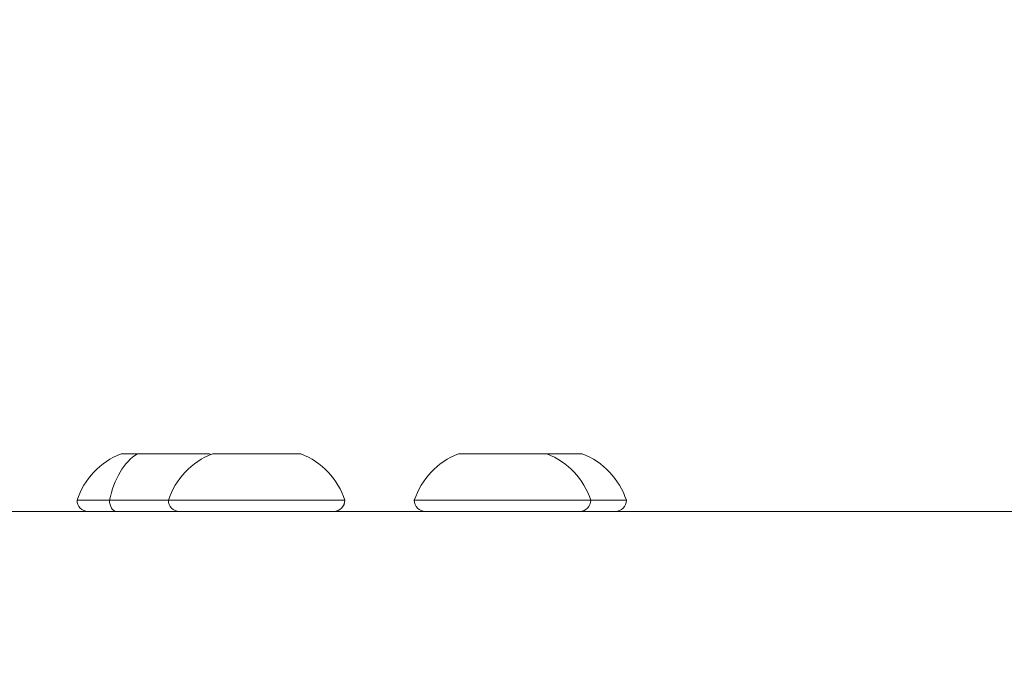
# Model space of a CAD drawing. Units: millimetres. Extents: x -371 to 15123, y 11 to 4010.
# Drawn here: x 810 to 916, y 2021 to 2091 of the extents above; entities that cross this region are included whole.
import ezdxf

# ---------------------------------------------------------------- set-up
doc = ezdxf.new("R2010")
doc.units = ezdxf.units.MM
doc.styles.get("Standard").update_dxf_attribs({"font": 'arial.ttf'})
doc.dimstyles.get("Standard").update_dxf_attribs({"dimtxt": 0.18, "dimasz": 0.18, "dimexe": 0.18, "dimexo": 0.0625, "dimgap": 0.09, "dimtad": 0, "dimtih": 1, "dimtoh": 1, "dimdec": 4, "dimzin": 0, "dimdsep": 46, "dimtxsty": 'Standard', "dimcen": 0.09, "dimadec": 0, "dimazin": 0, "dimtfac": 1, "dimtdec": 4, "dimtofl": 0, "dimtmove": 0, "dimatfit": 3, "dimfxl": 1, "dimtolj": 1, "dimtzin": 0, "dimarcsym": 0})

# ---------------------------------------------------------------- blocks, each defined once
blk = doc.blocks.new('*D2')
at = {"color": 0, "lineweight": -2, "transparency": 16777216}
for p, q in [((17.9, 3676.3), (17.9, 3736.48)), ((87.9, 3736.3), (3188.73, 3736.3)), ((3258.73, 3676.3), (3258.73, 3736.48))]:
    blk.add_line(p, q, dxfattribs=at)
at = {"color": 0, "transparency": 16777216}
for points in [[(87.9, 3747.97), (87.9, 3724.64), (17.9, 3736.3)], [(3188.73, 3747.97), (3188.73, 3724.64), (3258.73, 3736.3)]]:
    blk.add_solid(points, dxfattribs=at)
at = {"layer": 'Defpoints', "color": 0, "transparency": 16777216}
for p in [(3258.73, 3736.3), (3258.73, 782.82), (17.9, 761.62)]:
    blk.add_point(p, dxfattribs=at)
at = {"color": 0, "lineweight": 13, "transparency": 16777216, "insert": (1638.31, 3878.49), "char_height": 200, "attachment_point": 5}
blk.add_mtext('\\A1;325', dxfattribs=at)
blk = doc.blocks.new('*D3')
at = {"color": 0, "lineweight": -2, "transparency": 16777216}
for p, q in [((-37.8, 3648), (-97.98, 3648)), ((-97.8, 3578), (-97.8, 80.54)), ((-37.8, 10.54), (-97.98, 10.54))]:
    blk.add_line(p, q, dxfattribs=at)
at = {"color": 0, "transparency": 16777216}
for points in [[(-109.46, 3578), (-86.13, 3578), (-97.8, 3648)], [(-109.46, 80.54), (-86.13, 80.54), (-97.8, 10.54)]]:
    blk.add_solid(points, dxfattribs=at)
at = {"layer": 'Defpoints', "color": 0, "transparency": 16777216}
for p in [(1043.06, 3648), (-97.8, 10.54), (1247.23, 10.54)]:
    blk.add_point(p, dxfattribs=at)
at = {"color": 0, "lineweight": 13, "transparency": 16777216, "insert": (-239.98, 1829.27), "char_height": 200, "attachment_point": 5, "rotation": 90}
blk.add_mtext('\\A1;365', dxfattribs=at)

msp = doc.modelspace()

# ---------------------------------------------------------------- linework, layer by layer
at = {"color": 0, "linetype": 'Continuous', "lineweight": 0}
for p, q in [((820.95019, 2044.22094), (822.69853, 2044.22094)), ((822.69853, 2044.22094), (830.45019, 2044.22094)), ((830.7824, 2044.22094), (840.2824, 2044.22094)), ((857.25985, 2044.22094), (866.75985, 2044.22094)), ((866.75985, 2044.22094), (870.58378, 2044.22094)), ((870.58378, 2044.22094), (870.58378, 2044.22094)), ((816.20019, 2039.22094), (819.69686, 2039.22094)), ((819.69686, 2039.22094), (826.0324, 2039.22094)), ((826.0324, 2039.22094), (845.0324, 2039.22094)), ((852.50985, 2039.22094), (871.50985, 2039.22094)), ((871.50985, 2039.22094), (875.33378, 2039.22094)), ((875.33378, 2039.22094), (875.33378, 2039.22094))]:
    msp.add_line(p, q, dxfattribs=at)
for centre, radius, start, end in [((823.80873, 2036.74908), 8, 110.9355504, 162.002051), ((833.64094, 2036.74908), 8, 110.9355504, 162.002051), ((827.59165, 2036.74908), 8, 67.785168, 69.0644496), ((837.42386, 2036.74908), 8, 17.997949, 69.0644496), ((860.11839, 2036.74908), 8, 110.9355504, 162.002051), ((863.90131, 2036.74908), 8, 17.997949, 69.0644496), ((867.72524, 2036.74908), 8, 17.997949, 69.0644496), ((817.40019, 2039.22094), 1.2, 180, 270), ((827.2324, 2039.22094), 1.2, 180, 270), ((843.8324, 2039.22094), 1.2, 270, 0), ((853.70985, 2039.22094), 1.2, 180, 270), ((870.30985, 2039.22094), 1.2, 270, 0), ((874.13378, 2039.22094), 1.2, 270, 0)]:
    msp.add_arc(centre, radius, start, end, dxfattribs=at)
at = {"color": 0, "linetype": 'Continuous', "lineweight": 0, "extrusion": (0, 0, -1)}
for centre, major_axis, start_param, end_param in [((824.50492, 2036.74908), (0, 8), -1.256672859, -0.365394285), ((820.45518, 2039.22094), (0, -1.2), 0, 1.570796327)]:
    msp.add_ellipse(centre, major_axis=major_axis, ratio=0.631929437, start_param=start_param, end_param=end_param, dxfattribs=at)
at = {"color": 0, "linetype": 'Continuous', "lineweight": 0}
for centre, major_axis, start_param, end_param in [((837.42386, 2036.74908), (-2.47186, 7.60854), -1.570796327, -0.679517753), ((867.72524, 2036.74908), (0, 8), -1.256672523, -0.365393949), ((843.8324, 2039.22094), (0, -1.2), 0, 1.570796327), ((874.13378, 2039.22094), (0, -1.2), 0, 1.570796327)]:
    msp.add_ellipse(centre, major_axis=major_axis, ratio=1, start_param=start_param, end_param=end_param, dxfattribs=at)
msp.add_open_spline([(732.86145, 2038.02094), (761.74535, 2038.02094), (804.84862, 2038.02094), (892.50623, 2038.02094), (936.78304, 2038.02094), (1026.98716, 2038.02094), (1118.09019, 2038.02094), (1202.40903, 2038.02094), (1274.99874, 2038.02094)], degree=3, knots=[4092.279403653, 4092.279403653, 4092.279403653, 4092.279403653, 4195.702620302, 4195.702620302, 4309.34608444, 4309.34608444, 4422.989548578, 4534.773271781, 4534.773271781, 4534.773271781, 4534.773271781], dxfattribs=at)

# ---------------------------------------------------------------- dimensions: what is measured, and where the dimension line sits
at = {"lineweight": 13}
dim = msp.add_linear_dim(base=(3258.72985, 3736.30353), p1=(17.89947, 761.62094), p2=(3258.72985, 782.82094), text='325', dimstyle='Standard', override={"dimtxt": 200, "dimasz": 70, "dimgap": 40, "dimtad": 3, "dimtih": 0, "dimtoh": 0, "dimfxl": 60, "dimfxlon": 1}, dxfattribs=at)
dim.commit()
dim.dimension.update_dxf_attribs({"geometry": '*D2', "text_midpoint": (1638.31466, 3878.48634)})
dim = msp.add_linear_dim(base=(-97.79507, 10.53504), p1=(1043.06462, 3648.00412), p2=(1247.22985, 10.53504), angle=90, text='365', dimstyle='Standard', override={"dimtxt": 200, "dimasz": 70, "dimgap": 40, "dimtad": 3, "dimtih": 0, "dimtoh": 0, "dimfxl": 60, "dimfxlon": 1}, dxfattribs=at)
dim.commit()
dim.dimension.update_dxf_attribs({"geometry": '*D3', "text_midpoint": (-239.97788, 1829.26958)})

doc.saveas('drawing.dxf')
